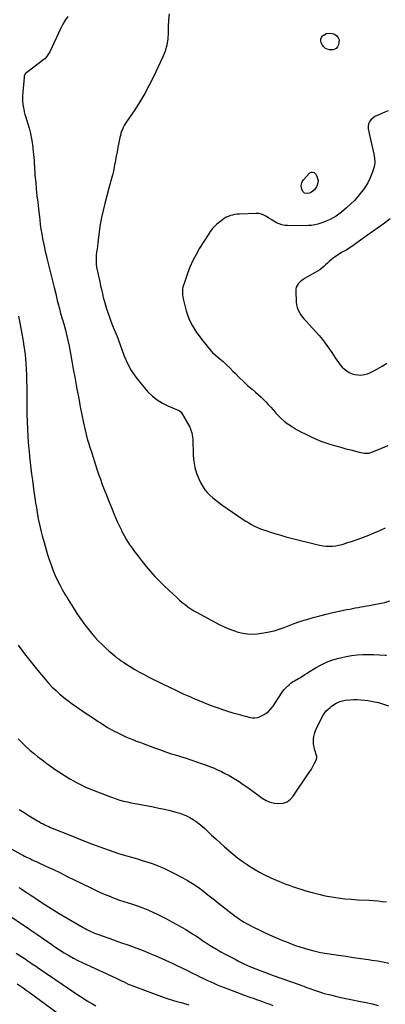
# Model space of a CAD drawing. Units: inches. Extents: x 1926573 to 1931889, y 421886 to 427213.
# Drawn here: x 1927530 to 1928034, y 424990 to 426350 of the extents above; entities that cross this region are included whole.
import ezdxf

# ---------------------------------------------------------------- set-up
doc = ezdxf.new("R2010")
doc.units = ezdxf.units.IN
doc.header["$MEASUREMENT"] = 0
doc.layers.add('7', color=7, linetype='Continuous')
doc.layers.add('8', color=7, linetype='Continuous')

msp = doc.modelspace()

# ---------------------------------------------------------------- linework, layer by layer
at = {"layer": '7', "color": 18}
for points in [[(1927736, 426357.7, 1776), (1927735.1, 426349, 1776), (1927734.7, 426340.3, 1776), (1927734.6, 426331.5, 1776), (1927734.3, 426322.9, 1776), (1927733.1, 426314.4, 1776), (1927730.8, 426306.2, 1776), (1927727.6, 426298.2, 1776), (1927714.6, 426270.6, 1776), (1927708.7, 426258.9, 1776), (1927702.5, 426247.4, 1776), (1927695.7, 426236.2, 1776), (1927688.6, 426225.2, 1776), (1927677.1, 426208.3, 1776), (1927675.6, 426205.8, 1776), (1927674.1, 426203.3, 1776), (1927672.8, 426200.7, 1776), (1927671.6, 426198.1, 1776), (1927670.6, 426195.4, 1776), (1927669.6, 426192.6, 1776), (1927668.9, 426189.8, 1776), (1927668.2, 426187, 1776), (1927665.5, 426173.1, 1776), (1927664.4, 426167, 1776), (1927663.2, 426161, 1776), (1927662.1, 426154.9, 1776), (1927660.9, 426148.9, 1776), (1927659.9, 426143.6, 1776), (1927659.3, 426140.2, 1776), (1927658.5, 426136.8, 1776), (1927657.7, 426133.5, 1776), (1927656.7, 426130.2, 1776), (1927655.8, 426126.9, 1776), (1927654.8, 426123.5, 1776), (1927653.9, 426120.2, 1776), (1927653, 426116.9, 1776), (1927647.3, 426095.8, 1776), (1927644.9, 426086.1, 1776), (1927642.8, 426076.4, 1776), (1927641.1, 426066.6, 1776), (1927639.6, 426056.7, 1776), (1927638.2, 426045.2, 1776), (1927637.7, 426041.1, 1776), (1927637.1, 426037, 1776), (1927636.6, 426032.8, 1776), (1927636.1, 426028.7, 1776), (1927635.6, 426024.7, 1776), (1927635.4, 426022.6, 1776), (1927635.2, 426020.5, 1776), (1927635.2, 426016.3, 1776), (1927635.5, 426012.1, 1776), (1927636.1, 426007.9, 1776), (1927640.4, 425987.6, 1776), (1927641.5, 425982.2, 1776), (1927642.7, 425976.8, 1776), (1927644, 425971.4, 1776), (1927645.3, 425966, 1776), (1927645.3, 425965.7, 1776), (1927646.7, 425960.5, 1776), (1927648.1, 425955.3, 1776), (1927649.7, 425950.1, 1776), (1927651.4, 425945, 1776), (1927653.2, 425939.9, 1776), (1927655.1, 425934.8, 1776), (1927657, 425929.7, 1776), (1927659, 425924.7, 1776), (1927664.4, 425911.8, 1776), (1927664.6, 425911.2, 1776), (1927665.1, 425910.1, 1776), (1927666.1, 425907.1, 1776), (1927673.7, 425886.2, 1776), (1927678.3, 425875.5, 1776), (1927683.6, 425865.2, 1776), (1927690.1, 425855.7, 1776), (1927697.3, 425846.5, 1776), (1927706.8, 425835.7, 1776), (1927713, 425829.7, 1776), (1927719.5, 425824.4, 1776), (1927726.8, 425819.9, 1776), (1927734.4, 425816.2, 1776), (1927749.6, 425810, 1776), (1927750.5, 425809.6, 1776), (1927752.4, 425807.8, 1776), (1927752.7, 425807.4, 1776), (1927764.5, 425786.6, 1776), (1927766.3, 425782.8, 1776), (1927767.6, 425778.8, 1776), (1927768, 425776.8, 1776), (1927768.6, 425772.6, 1776), (1927768.7, 425770.5, 1776), (1927769.4, 425747.9, 1776), (1927770.1, 425739.5, 1776), (1927771.6, 425731.2, 1776), (1927774, 425723.2, 1776), (1927777.2, 425715.3, 1776), (1927779.9, 425709.4, 1776), (1927782.5, 425704.8, 1776), (1927785.3, 425700.5, 1776), (1927788.7, 425696.5, 1776), (1927792.4, 425692.7, 1776), (1927796.4, 425689.2, 1776), (1927800.5, 425685.9, 1776), (1927804.7, 425682.7, 1776), (1927809, 425679.6, 1776), (1927838.4, 425659.3, 1776), (1927842.2, 425656.8, 1776), (1927846, 425654.5, 1776), (1927850, 425652.3, 1776), (1927854, 425650.2, 1776), (1927858.1, 425648.3, 1776), (1927862.3, 425646.5, 1776), (1927866.5, 425644.9, 1776), (1927870.8, 425643.5, 1776), (1927876.2, 425641.8, 1776), (1927883.3, 425639.7, 1776), (1927890.3, 425637.6, 1776), (1927897.4, 425635.6, 1776), (1927904.5, 425633.7, 1776), (1927939.8, 425624.6, 1776), (1927944.1, 425623.7, 1776), (1927948.5, 425623, 1776), (1927952.9, 425622.6, 1776), (1927957.3, 425622.4, 1776), (1927961.8, 425622.5, 1776), (1927966.1, 425623, 1776), (1927970.5, 425623.8, 1776), (1927974.8, 425624.9, 1776), (1927981.6, 425627.1, 1776), (1927989.3, 425629.5, 1776), (1927996.9, 425632.2, 1776), (1928004.4, 425635, 1776), (1928011.9, 425637.9, 1776), (1928016.7, 425639.8, 1776), (1928022.7, 425642.3, 1776), (1928028.7, 425644.9, 1776), (1928034.7, 425647.7, 1776)], [(1927596.1, 426353.9, 1778), (1927592.6, 426348.8, 1778), (1927589.5, 426343.5, 1778), (1927586.7, 426337.9, 1778), (1927571.4, 426305.2, 1778), (1927570.6, 426303.7, 1778), (1927568.9, 426300.8, 1778), (1927567, 426298, 1778), (1927564.6, 426295.6, 1778), (1927563.4, 426294.6, 1778), (1927539.6, 426276.5, 1778), (1927538.1, 426275.2, 1778), (1927536.2, 426271.8, 1778), (1927535.9, 426269.9, 1778), (1927533.9, 426244.6, 1778), (1927533.8, 426240.8, 1778), (1927533.8, 426237.1, 1778), (1927534.1, 426233.3, 1778), (1927534.6, 426229.6, 1778), (1927535.4, 426225.9, 1778), (1927536.2, 426222.2, 1778), (1927537.2, 426218.5, 1778), (1927538.3, 426214.9, 1778), (1927540.7, 426207.3, 1778), (1927542.9, 426199.9, 1778), (1927544.8, 426192.4, 1778), (1927546.2, 426184.8, 1778), (1927547.4, 426177.2, 1778), (1927548.6, 426167.2, 1778), (1927549.1, 426163.2, 1778), (1927549.4, 426159.1, 1778), (1927549.7, 426155.1, 1778), (1927549.9, 426151.1, 1778), (1927550.1, 426147, 1778), (1927550.4, 426143, 1778), (1927550.7, 426139, 1778), (1927551, 426135, 1778), (1927552, 426124.8, 1778), (1927552.8, 426115.6, 1778), (1927553.7, 426106.5, 1778), (1927554.7, 426097.4, 1778), (1927555.7, 426088.3, 1778), (1927557.5, 426073.1, 1778), (1927558.3, 426066.6, 1778), (1927559.2, 426060.1, 1778), (1927560.3, 426053.7, 1778), (1927561.4, 426047.3, 1778), (1927563, 426039.2, 1778), (1927564, 426034.4, 1778), (1927565.1, 426029.6, 1778), (1927566.2, 426024.9, 1778), (1927567.4, 426020.1, 1778), (1927572.8, 425997.9, 1778), (1927575.1, 425988.8, 1778), (1927577.3, 425979.8, 1778), (1927579.6, 425970.8, 1778), (1927581.8, 425961.8, 1778), (1927585.1, 425948.7, 1778), (1927585.8, 425946.3, 1778), (1927586.4, 425943.8, 1778), (1927587.1, 425941.4, 1778), (1927587.8, 425939, 1778), (1927588.5, 425936.6, 1778), (1927589.3, 425934.2, 1778), (1927590, 425931.7, 1778), (1927590.6, 425929.3, 1778), (1927592.6, 425922.4, 1778), (1927594.1, 425916.5, 1778), (1927595.6, 425910.6, 1778), (1927596.9, 425904.6, 1778), (1927598.1, 425898.6, 1778), (1927599.9, 425888.7, 1778), (1927601.9, 425877.8, 1778), (1927603.9, 425866.9, 1778), (1927605.9, 425855.9, 1778), (1927607.8, 425845, 1778), (1927609.2, 425837.4, 1778), (1927611.3, 425826.2, 1778), (1927613.4, 425815.1, 1778), (1927615.7, 425804, 1778), (1927618, 425792.9, 1778), (1927620.2, 425782.6, 1778), (1927621.6, 425776.7, 1778), (1927623.1, 425770.8, 1778), (1927624.8, 425765, 1778), (1927626.6, 425759.2, 1778), (1927629.7, 425749.9, 1778), (1927630.5, 425747.6, 1778), (1927631.7, 425744.2, 1778), (1927632.4, 425741.9, 1778), (1927632.8, 425740.7, 1778), (1927636.5, 425728.9, 1778), (1927638.7, 425721.8, 1778), (1927641.2, 425714.8, 1778), (1927643.8, 425707.8, 1778), (1927646.5, 425700.9, 1778), (1927650.7, 425690.5, 1778), (1927653, 425684.8, 1778), (1927655.3, 425679.1, 1778), (1927657.6, 425673.4, 1778), (1927659.9, 425667.7, 1778), (1927662.2, 425662, 1778), (1927664.6, 425656.4, 1778), (1927667.2, 425650.8, 1778), (1927669.8, 425645.3, 1778), (1927670.6, 425643.7, 1778), (1927673.9, 425637.4, 1778), (1927677.3, 425631.3, 1778), (1927681.1, 425625.4, 1778), (1927685.1, 425619.6, 1778), (1927687.8, 425615.8, 1778), (1927693.2, 425608.5, 1778), (1927698.7, 425601.3, 1778), (1927704.5, 425594.3, 1778), (1927710.4, 425587.4, 1778), (1927716.5, 425580.7, 1778), (1927722.7, 425574.1, 1778), (1927729.1, 425567.8, 1778), (1927735.7, 425561.5, 1778), (1927746.7, 425551.4, 1778), (1927750.4, 425548.1, 1778), (1927754.2, 425544.9, 1778), (1927758.1, 425541.8, 1778), (1927762.1, 425538.9, 1778), (1927766.2, 425536.1, 1778), (1927770.4, 425533.4, 1778), (1927774.7, 425530.9, 1778), (1927779, 425528.4, 1778), (1927806.3, 425513.9, 1778), (1927812.3, 425510.9, 1778), (1927818.5, 425508.1, 1778), (1927824.8, 425505.8, 1778), (1927831.2, 425503.7, 1778), (1927837.7, 425502.2, 1778), (1927844.3, 425501.2, 1778), (1927850.9, 425501.1, 1778), (1927857.6, 425501.6, 1778), (1927866.9, 425502.8, 1778), (1927874.1, 425504, 1778), (1927881.1, 425505.6, 1778), (1927888, 425507.7, 1778), (1927894.9, 425510.2, 1778), (1927901.6, 425512.9, 1778), (1927908.5, 425515.5, 1778), (1927915.3, 425517.9, 1778), (1927922.3, 425520.2, 1778), (1927926.1, 425521.4, 1778), (1927935, 425524, 1778), (1927943.9, 425526.5, 1778), (1927953, 425528.7, 1778), (1927962, 425530.8, 1778), (1927981.6, 425534.9, 1778), (1927985.4, 425535.7, 1778), (1927989.2, 425536.5, 1778), (1927993, 425537.2, 1778), (1927996.8, 425537.9, 1778), (1928000.6, 425538.6, 1778), (1928004.5, 425539.2, 1778), (1928008.3, 425539.9, 1778), (1928012.1, 425540.6, 1778), (1928019.1, 425541.8, 1778), (1928026.4, 425543.3, 1778), (1928033.6, 425544.9, 1778), (1928040.7, 425546.9, 1778)], [(1927967.4, 426327.1, 1776), (1927969.4, 426324.5, 1776), (1927970.6, 426321.5, 1776), (1927970.5, 426318.3, 1776), (1927969.8, 426314.9, 1776), (1927968.7, 426312, 1776), (1927966.7, 426309.5, 1776), (1927962.4, 426307.7, 1776), (1927957.4, 426307.8, 1776), (1927954.4, 426308.6, 1776), (1927951.7, 426309.8, 1776), (1927949.6, 426311.8, 1776), (1927947.8, 426314.3, 1776), (1927946.1, 426317.7, 1776), (1927945.5, 426320.3, 1776), (1927945.5, 426322.7, 1776), (1927946.4, 426324.9, 1776), (1927948, 426327, 1776), (1927949.4, 426328.2, 1776), (1927952.9, 426330.3, 1776), (1927956.8, 426331, 1776), (1927960.9, 426330.6, 1776), (1927964.4, 426329.3, 1776), (1927967.4, 426327.1, 1776)], [(1928038.4, 426223.6, 1774), (1928033.9, 426221.7, 1774), (1928026.4, 426218.8, 1774), (1928023.1, 426217.3, 1774), (1928020.1, 426215.6, 1774), (1928017.2, 426213.5, 1774), (1928014.6, 426211.1, 1774), (1928012.6, 426208.4, 1774), (1928011.2, 426205.5, 1774), (1928010.8, 426202.4, 1774), (1928010.9, 426199, 1774), (1928013.1, 426188.3, 1774), (1928014.4, 426182.2, 1774), (1928015.7, 426176.2, 1774), (1928017.1, 426170.2, 1774), (1928018.6, 426164.1, 1774), (1928019.6, 426158.2, 1774), (1928019.8, 426152.3, 1774), (1928019, 426146.4, 1774), (1928017.4, 426140.6, 1774), (1928016.4, 426138, 1774), (1928013.5, 426131.1, 1774), (1928010.2, 426124.4, 1774), (1928006.3, 426118, 1774), (1928002, 426111.9, 1774), (1928001.8, 426111.6, 1774), (1927997, 426105.7, 1774), (1927991.9, 426100, 1774), (1927986.5, 426094.6, 1774), (1927980.8, 426089.5, 1774), (1927974, 426083.8, 1774), (1927970.3, 426080.9, 1774), (1927966.5, 426078.3, 1774), (1927962.5, 426075.9, 1774), (1927958.4, 426073.7, 1774), (1927953.9, 426071.7, 1774), (1927949.8, 426070, 1774), (1927945.6, 426068.6, 1774), (1927941.4, 426067.3, 1774), (1927937.1, 426066.3, 1774), (1927932.7, 426065.5, 1774), (1927928.3, 426065.1, 1774), (1927923.9, 426065, 1774), (1927899.6, 426065.1, 1774), (1927895.6, 426065.4, 1774), (1927891.7, 426066.2, 1774), (1927887.9, 426067.5, 1774), (1927884.2, 426069.2, 1774), (1927880.5, 426071.4, 1774), (1927877.1, 426073.5, 1774), (1927873.8, 426075.6, 1774), (1927870.4, 426077.8, 1774), (1927867, 426079.7, 1774), (1927863.5, 426081.1, 1774), (1927859.7, 426081.8, 1774), (1927855.9, 426082, 1774), (1927833.1, 426081.1, 1774), (1927830, 426080.9, 1774), (1927826.9, 426080.5, 1774), (1927823.8, 426079.8, 1774), (1927820.7, 426079, 1774), (1927817.8, 426077.9, 1774), (1927814.9, 426076.6, 1774), (1927812.2, 426075, 1774), (1927809.6, 426073.2, 1774), (1927803.6, 426068.5, 1774), (1927801.6, 426066.8, 1774), (1927799.6, 426065, 1774), (1927797.8, 426063.1, 1774), (1927796, 426061.1, 1774), (1927794.4, 426059.1, 1774), (1927792.8, 426056.9, 1774), (1927791.3, 426054.8, 1774), (1927789.8, 426052.5, 1774), (1927778.2, 426033.9, 1774), (1927773.3, 426025.4, 1774), (1927768.8, 426016.8, 1774), (1927764.9, 426007.9, 1774), (1927761.3, 425998.8, 1774), (1927756.7, 425985.4, 1774), (1927755.9, 425982.8, 1774), (1927755.2, 425980.2, 1774), (1927754.8, 425977.6, 1774), (1927754.6, 425974.9, 1774), (1927754.5, 425972.1, 1774), (1927754.7, 425969.5, 1774), (1927755.1, 425966.8, 1774), (1927755.6, 425964.1, 1774), (1927759.8, 425947.3, 1774), (1927761.4, 425942, 1774), (1927763.2, 425936.8, 1774), (1927765.5, 425931.8, 1774), (1927768.2, 425926.9, 1774), (1927771.1, 425922.1, 1774), (1927774.1, 425917.4, 1774), (1927777.4, 425912.9, 1774), (1927780.8, 425908.5, 1774), (1927794.4, 425891.3, 1774), (1927794.9, 425890.7, 1774), (1927796.2, 425889.5, 1774), (1927796.9, 425888.9, 1774), (1927805.9, 425881.4, 1774), (1927810.6, 425877.3, 1774), (1927815.3, 425873.1, 1774), (1927819.8, 425868.7, 1774), (1927824.2, 425864.3, 1774), (1927827.1, 425861.3, 1774), (1927832.8, 425855.6, 1774), (1927838.6, 425850, 1774), (1927844.5, 425844.5, 1774), (1927850.6, 425839.2, 1774), (1927855.4, 425835.1, 1774), (1927859.1, 425831.8, 1774), (1927862.7, 425828.5, 1774), (1927866.2, 425825.1, 1774), (1927869.6, 425821.6, 1774), (1927873, 425818, 1774), (1927876.3, 425814.4, 1774), (1927879.6, 425810.7, 1774), (1927882.8, 425807, 1774), (1927883.4, 425806.3, 1774), (1927887, 425802.4, 1774), (1927890.7, 425798.7, 1774), (1927894.8, 425795.3, 1774), (1927899, 425792.1, 1774), (1927901.1, 425790.7, 1774), (1927906.5, 425787.1, 1774), (1927912.1, 425783.6, 1774), (1927917.9, 425780.5, 1774), (1927923.7, 425777.5, 1774), (1927932.3, 425773.4, 1774), (1927938.9, 425770.4, 1774), (1927945.5, 425767.7, 1774), (1927952.3, 425765.2, 1774), (1927959.2, 425763, 1774), (1927966.1, 425761, 1774), (1927973.1, 425759, 1774), (1927980, 425757.1, 1774), (1927987, 425755.3, 1774), (1927998.5, 425752.3, 1774), (1928000.7, 425751.8, 1774), (1928005.1, 425751, 1774), (1928009.6, 425750.8, 1774), (1928011.8, 425750.9, 1774), (1928016.1, 425752.2, 1774), (1928038.4, 425761.7, 1774)], [(1927936.4, 426138.5, 1776), (1927938.1, 426136.7, 1776), (1927940, 426133.2, 1776), (1927941.1, 426130.2, 1776), (1927941.7, 426127.3, 1776), (1927941.4, 426124.3, 1776), (1927940.5, 426121.2, 1776), (1927939.4, 426118.7, 1776), (1927936.6, 426114.5, 1776), (1927932.8, 426111.4, 1776), (1927929.9, 426110, 1776), (1927926.4, 426109.4, 1776), (1927923, 426110.1, 1776), (1927920.6, 426112.2, 1776), (1927918.9, 426116.8, 1776), (1927918.4, 426120, 1776), (1927918.6, 426123, 1776), (1927919.7, 426125.8, 1776), (1927921.5, 426128.5, 1776), (1927929.5, 426137.2, 1776), (1927930.5, 426138, 1776), (1927932.8, 426139, 1776), (1927934.1, 426139.1, 1776), (1927936.4, 426138.5, 1776)], [(1928041.4, 426074.6, 1772), (1928031.3, 426067.2, 1772), (1928023.6, 426061.5, 1772), (1928015.9, 426055.9, 1772), (1928008.2, 426050.4, 1772), (1928000.4, 426044.9, 1772), (1927991.6, 426038.6, 1772), (1927988.2, 426036.3, 1772), (1927984.7, 426034.1, 1772), (1927981.2, 426031.9, 1772), (1927977.7, 426029.9, 1772), (1927974.1, 426027.8, 1772), (1927970.7, 426025.7, 1772), (1927967.3, 426023.4, 1772), (1927963.9, 426021.1, 1772), (1927962.7, 426020.2, 1772), (1927959.9, 426018, 1772), (1927957.2, 426015.8, 1772), (1927954.6, 426013.4, 1772), (1927952, 426010.9, 1772), (1927949.5, 426008.5, 1772), (1927946.8, 426006.2, 1772), (1927943.9, 426004.2, 1772), (1927940.9, 426002.3, 1772), (1927922.9, 425991.9, 1772), (1927920.5, 425990.4, 1772), (1927918.3, 425988.7, 1772), (1927916.2, 425986.8, 1772), (1927914.2, 425984.7, 1772), (1927912.7, 425982.5, 1772), (1927911.5, 425980.1, 1772), (1927911, 425977.4, 1772), (1927910.8, 425974.7, 1772), (1927911.6, 425959.5, 1772), (1927912.1, 425955.7, 1772), (1927913, 425952.1, 1772), (1927914.3, 425948.6, 1772), (1927916, 425945.2, 1772), (1927918, 425941.9, 1772), (1927920.2, 425938.8, 1772), (1927922.7, 425935.8, 1772), (1927925.2, 425933, 1772), (1927929.5, 425928.6, 1772), (1927934.2, 425923.6, 1772), (1927938.8, 425918.5, 1772), (1927943.3, 425913.2, 1772), (1927947.6, 425907.8, 1772), (1927953.7, 425899.8, 1772), (1927956.2, 425896.5, 1772), (1927958.5, 425893.2, 1772), (1927960.8, 425889.7, 1772), (1927963, 425886.2, 1772), (1927965.2, 425882.7, 1772), (1927967.4, 425879.3, 1772), (1927969.9, 425876, 1772), (1927972.4, 425872.7, 1772), (1927975.1, 425869.7, 1772), (1927978, 425866.9, 1772), (1927981.3, 425864.5, 1772), (1927984.8, 425862.3, 1772), (1927988.7, 425860.6, 1772), (1927992.6, 425859.4, 1772), (1927996.6, 425858.9, 1772), (1928000.7, 425858.8, 1772), (1928005.6, 425859.5, 1772), (1928009.8, 425860.5, 1772), (1928013.9, 425862.1, 1772), (1928017.9, 425864, 1772), (1928023.7, 425867.4, 1772), (1928027, 425869.3, 1772), (1928030.3, 425871.2, 1772), (1928033.6, 425873.2, 1772), (1928036.8, 425875.2, 1772)], [(1927527.9, 425485.9, 1782), (1927536.5, 425473.9, 1782), (1927545.5, 425462.2, 1782), (1927554.8, 425450.8, 1782), (1927565.1, 425438.6, 1782), (1927569.8, 425433.2, 1782), (1927574.8, 425428, 1782), (1927580, 425423.1, 1782), (1927585.3, 425418.3, 1782), (1927590.9, 425413.7, 1782), (1927596.5, 425409.2, 1782), (1927602.3, 425404.9, 1782), (1927608.1, 425400.8, 1782), (1927612.6, 425397.7, 1782), (1927619, 425393.4, 1782), (1927625.4, 425389, 1782), (1927631.8, 425384.8, 1782), (1927638.2, 425380.5, 1782), (1927641.4, 425378.4, 1782), (1927646.3, 425375.3, 1782), (1927651.2, 425372.3, 1782), (1927656.2, 425369.4, 1782), (1927661.3, 425366.6, 1782), (1927662.4, 425366, 1782), (1927667, 425363.6, 1782), (1927671.6, 425361.3, 1782), (1927676.3, 425359.2, 1782), (1927681.1, 425357.2, 1782), (1927685.9, 425355.3, 1782), (1927690.7, 425353.4, 1782), (1927695.5, 425351.6, 1782), (1927700.4, 425349.8, 1782), (1927716.1, 425344, 1782), (1927724.4, 425341.1, 1782), (1927732.7, 425338.2, 1782), (1927741, 425335.4, 1782), (1927749.4, 425332.8, 1782), (1927750.2, 425332.5, 1782), (1927758.2, 425330, 1782), (1927766.1, 425327.4, 1782), (1927774, 425324.8, 1782), (1927781.9, 425322.1, 1782), (1927786.4, 425320.5, 1782), (1927792, 425318.4, 1782), (1927797.5, 425316.2, 1782), (1927802.9, 425313.7, 1782), (1927808.3, 425311.2, 1782), (1927814, 425308.2, 1782), (1927816.4, 425307, 1782), (1927818.8, 425305.7, 1782), (1927821.2, 425304.4, 1782), (1927823.6, 425303.1, 1782), (1927825.9, 425301.7, 1782), (1927828.2, 425300.3, 1782), (1927830.5, 425298.9, 1782), (1927832.7, 425297.4, 1782), (1927838.4, 425293.5, 1782), (1927843.5, 425290, 1782), (1927848.5, 425286.5, 1782), (1927853.5, 425282.9, 1782), (1927858.4, 425279.3, 1782), (1927864.6, 425274.7, 1782), (1927869.9, 425271.5, 1782), (1927875.5, 425269, 1782), (1927881.4, 425267.6, 1782), (1927887.6, 425266.9, 1782), (1927893.5, 425267.7, 1782), (1927898.8, 425269.6, 1782), (1927903.4, 425272.9, 1782), (1927907.4, 425277.2, 1782), (1927928.1, 425307.9, 1782), (1927930.3, 425311.3, 1782), (1927932.4, 425314.7, 1782), (1927934.4, 425318.2, 1782), (1927936.3, 425321.8, 1782), (1927939.6, 425328, 1782), (1927940, 425331, 1782), (1927939.8, 425332, 1782), (1927936.9, 425342, 1782), (1927936.1, 425345.5, 1782), (1927935.5, 425349, 1782), (1927935.4, 425352.6, 1782), (1927935.5, 425356.2, 1782), (1927936, 425359.7, 1782), (1927936.7, 425363.2, 1782), (1927937.8, 425366.6, 1782), (1927939.2, 425369.9, 1782), (1927946.8, 425385.8, 1782), (1927948.6, 425389.1, 1782), (1927950.7, 425392.1, 1782), (1927953, 425394.9, 1782), (1927955.7, 425397.5, 1782), (1927958.3, 425399.8, 1782), (1927959.8, 425401.1, 1782), (1927963, 425403.4, 1782), (1927966.6, 425405.5, 1782), (1927970, 425407.1, 1782), (1927971.7, 425407.9, 1782), (1927975.2, 425409, 1782), (1927977.1, 425409.4, 1782), (1927978.9, 425409.7, 1782), (1927985.4, 425410.3, 1782), (1927990.5, 425410.6, 1782), (1927995.6, 425410.7, 1782), (1928000.7, 425410.5, 1782), (1928005.9, 425410, 1782), (1928010.4, 425409.4, 1782), (1928017.8, 425408.2, 1782), (1928025, 425406.6, 1782), (1928032.1, 425404.5, 1782), (1928039.1, 425402.1, 1782)], [(1927528, 425356.4, 1784), (1927533.3, 425350.9, 1784), (1927538.8, 425345.6, 1784), (1927544.5, 425340.5, 1784), (1927550.3, 425335.6, 1784), (1927554.5, 425332.2, 1784), (1927560.8, 425327.3, 1784), (1927567.2, 425322.4, 1784), (1927573.7, 425317.7, 1784), (1927580.3, 425313.1, 1784), (1927583.8, 425310.8, 1784), (1927588.8, 425307.6, 1784), (1927593.8, 425304.4, 1784), (1927598.9, 425301.3, 1784), (1927604.1, 425298.3, 1784), (1927609.3, 425295.5, 1784), (1927614.6, 425292.8, 1784), (1927620, 425290.3, 1784), (1927625.5, 425288, 1784), (1927652.9, 425277.1, 1784), (1927657.9, 425275.2, 1784), (1927662.9, 425273.5, 1784), (1927668.1, 425271.9, 1784), (1927673.3, 425270.5, 1784), (1927678.5, 425269.3, 1784), (1927683.7, 425268.1, 1784), (1927689, 425267, 1784), (1927694.2, 425266, 1784), (1927714.1, 425262.4, 1784), (1927722, 425260.9, 1784), (1927729.8, 425259.2, 1784), (1927737.5, 425257.3, 1784), (1927745.2, 425255.2, 1784), (1927750.7, 425253.6, 1784), (1927755.5, 425252, 1784), (1927760.3, 425250.1, 1784), (1927764.8, 425247.8, 1784), (1927769.2, 425245.2, 1784), (1927773.5, 425242.3, 1784), (1927777.6, 425239.2, 1784), (1927781.5, 425235.9, 1784), (1927785.4, 425232.5, 1784), (1927794.8, 425223.6, 1784), (1927800.6, 425218.2, 1784), (1927806.5, 425212.8, 1784), (1927812.4, 425207.5, 1784), (1927818.4, 425202.2, 1784), (1927824.4, 425197.1, 1784), (1927830.7, 425192.2, 1784), (1927837, 425187.4, 1784), (1927843.6, 425182.9, 1784), (1927845.7, 425181.4, 1784), (1927853.1, 425176.7, 1784), (1927860.7, 425172.2, 1784), (1927868.6, 425168.2, 1784), (1927876.6, 425164.5, 1784), (1927888.4, 425159.3, 1784), (1927890.6, 425158.4, 1784), (1927895, 425156.6, 1784), (1927897.3, 425155.8, 1784), (1927901.8, 425154.2, 1784), (1927904.1, 425153.4, 1784), (1927906.4, 425152.7, 1784), (1927925, 425146.6, 1784), (1927933.7, 425144, 1784), (1927942.5, 425141.7, 1784), (1927951.4, 425139.8, 1784), (1927960.4, 425138.1, 1784), (1927969.5, 425136.8, 1784), (1927978.5, 425135.7, 1784), (1927987.6, 425134.9, 1784), (1927996.8, 425134.3, 1784), (1928012.1, 425133.5, 1784), (1928018.2, 425133.1, 1784), (1928024.3, 425132.6, 1784), (1928030.3, 425132, 1784), (1928036.3, 425131.2, 1784)], [(1927529.1, 425259, 1786), (1927535.9, 425254.5, 1786), (1927542.9, 425250.1, 1786), (1927552, 425244.5, 1786), (1927554.5, 425243, 1786), (1927557, 425241.6, 1786), (1927559.6, 425240.2, 1786), (1927562.1, 425238.9, 1786), (1927564.7, 425237.7, 1786), (1927567.3, 425236.5, 1786), (1927570, 425235.3, 1786), (1927572.6, 425234.2, 1786), (1927587.7, 425227.9, 1786), (1927598, 425223.7, 1786), (1927608.3, 425219.6, 1786), (1927618.6, 425215.6, 1786), (1927628.9, 425211.6, 1786), (1927647, 425204.8, 1786), (1927653.4, 425202.5, 1786), (1927659.8, 425200.3, 1786), (1927666.3, 425198.2, 1786), (1927672.8, 425196.3, 1786), (1927679.3, 425194.4, 1786), (1927685.8, 425192.5, 1786), (1927692.3, 425190.6, 1786), (1927698.8, 425188.6, 1786), (1927703.7, 425187.2, 1786), (1927712.5, 425184.2, 1786), (1927721.2, 425181, 1786), (1927729.7, 425177.2, 1786), (1927738.1, 425173.2, 1786), (1927754.9, 425164.4, 1786), (1927761.7, 425160.6, 1786), (1927768.3, 425156.6, 1786), (1927774.8, 425152.3, 1786), (1927781.1, 425147.7, 1786), (1927789.7, 425141.1, 1786), (1927793.4, 425138.3, 1786), (1927797.1, 425135.3, 1786), (1927798.9, 425133.9, 1786), (1927802.5, 425130.9, 1786), (1927804.4, 425129.5, 1786), (1927827.4, 425111.7, 1786), (1927829.4, 425110.2, 1786), (1927833.4, 425107.3, 1786), (1927837.5, 425104.6, 1786), (1927839.6, 425103.4, 1786), (1927843.9, 425101, 1786), (1927853.5, 425096, 1786), (1927860.5, 425092.5, 1786), (1927867.6, 425089, 1786), (1927874.7, 425085.8, 1786), (1927881.9, 425082.6, 1786), (1927891.8, 425078.5, 1786), (1927900.5, 425075, 1786), (1927909.2, 425071.7, 1786), (1927918.1, 425068.8, 1786), (1927927, 425066.1, 1786), (1927936, 425063.7, 1786), (1927945.1, 425061.6, 1786), (1927954.3, 425059.9, 1786), (1927963.5, 425058.4, 1786), (1927969.9, 425057.5, 1786), (1927980.2, 425056.1, 1786), (1927990.5, 425054.6, 1786), (1928000.8, 425053.1, 1786), (1928011.1, 425051.7, 1786), (1928015.8, 425051, 1786), (1928023.7, 425049.7, 1786), (1928031.7, 425048.3, 1786), (1928039.5, 425046.5, 1786)], [(1927519, 425204.2, 1788), (1927531.5, 425197.2, 1788), (1927534.1, 425195.8, 1788), (1927536.7, 425194.5, 1788), (1927539.4, 425193.1, 1788), (1927542, 425191.9, 1788), (1927544.7, 425190.6, 1788), (1927547.3, 425189.4, 1788), (1927550, 425188.1, 1788), (1927552.7, 425186.9, 1788), (1927566.7, 425180.3, 1788), (1927576.4, 425175.8, 1788), (1927586, 425171.2, 1788), (1927595.6, 425166.5, 1788), (1927605.2, 425161.8, 1788), (1927627.1, 425151, 1788), (1927633.5, 425147.9, 1788), (1927639.9, 425144.9, 1788), (1927646.4, 425142.1, 1788), (1927652.9, 425139.4, 1788), (1927660.2, 425136.5, 1788), (1927663.2, 425135.4, 1788), (1927666.1, 425134.3, 1788), (1927669.1, 425133.3, 1788), (1927672.1, 425132.4, 1788), (1927675.1, 425131.5, 1788), (1927678.1, 425130.6, 1788), (1927681.1, 425129.6, 1788), (1927684.1, 425128.6, 1788), (1927692.5, 425125.7, 1788), (1927699.6, 425123.1, 1788), (1927706.6, 425120.3, 1788), (1927713.5, 425117.2, 1788), (1927720.4, 425113.9, 1788), (1927733.3, 425107.4, 1788), (1927740, 425103.9, 1788), (1927746.7, 425100.2, 1788), (1927753.3, 425096.4, 1788), (1927759.9, 425092.5, 1788), (1927768.9, 425086.9, 1788), (1927772.8, 425084.5, 1788), (1927776.6, 425081.9, 1788), (1927780.4, 425079.2, 1788), (1927784.1, 425076.6, 1788), (1927784.5, 425076.4, 1788), (1927788.7, 425073.7, 1788), (1927792.9, 425071, 1788), (1927801.3, 425066.1, 1788), (1927807.7, 425062.4, 1788), (1927814.2, 425058.8, 1788), (1927820.7, 425055.4, 1788), (1927827.2, 425052, 1788), (1927832.8, 425049.1, 1788), (1927838.5, 425046.3, 1788), (1927844.2, 425043.6, 1788), (1927850, 425041.1, 1788), (1927855.9, 425038.6, 1788), (1927861.8, 425036.3, 1788), (1927867.7, 425034, 1788), (1927873.7, 425031.8, 1788), (1927879.7, 425029.7, 1788), (1927915.7, 425017.1, 1788), (1927918.8, 425016, 1788), (1927921.9, 425014.9, 1788), (1927925, 425013.7, 1788), (1927928.9, 425012.3, 1788), (1927931.6, 425011.3, 1788), (1927934.2, 425010.3, 1788), (1927936.9, 425009.3, 1788), (1927939.5, 425008.3, 1788), (1927942.2, 425007.4, 1788), (1927944.9, 425006.5, 1788), (1927947.6, 425005.7, 1788), (1927950.3, 425004.9, 1788), (1927958.9, 425002.7, 1788), (1927965.9, 425000.9, 1788), (1927972.9, 424999.3, 1788), (1927980, 424997.8, 1788), (1927987.1, 424996.3, 1788), (1928000.1, 424993.9, 1788), (1928008.3, 424992.2, 1788), (1928016.4, 424990.4, 1788), (1928024.5, 424988.3, 1788)], [(1927518.9, 425110.3, 1792), (1927530.9, 425102.1, 1792), (1927538.8, 425096.7, 1792), (1927546.8, 425091.2, 1792), (1927554.7, 425085.8, 1792), (1927562.6, 425080.3, 1792), (1927574.3, 425072.2, 1792), (1927576.4, 425070.8, 1792), (1927578.5, 425069.4, 1792), (1927580.6, 425067.9, 1792), (1927582.7, 425066.5, 1792), (1927584.8, 425065.1, 1792), (1927587, 425063.8, 1792), (1927589.1, 425062.4, 1792), (1927591.3, 425061.1, 1792), (1927598.4, 425056.9, 1792), (1927604.2, 425053.7, 1792), (1927610.1, 425050.5, 1792), (1927616.1, 425047.5, 1792), (1927622.1, 425044.6, 1792), (1927661.9, 425026.4, 1792), (1927664.7, 425025.1, 1792), (1927667.5, 425023.8, 1792), (1927670.3, 425022.4, 1792), (1927673.1, 425021.1, 1792), (1927676.2, 425019.6, 1792), (1927679.8, 425017.8, 1792), (1927682.2, 425016.7, 1792), (1927684.6, 425015.7, 1792), (1927685.9, 425015.2, 1792), (1927729.2, 424999.4, 1792), (1927735, 424997.3, 1792), (1927740.8, 424995.4, 1792), (1927746.7, 424993.7, 1792), (1927752.6, 424992.1, 1792), (1927763.2, 424989.3, 1792)], [(1927525, 425060.6, 1794), (1927537.3, 425052.4, 1794), (1927539.6, 425050.9, 1794), (1927541.8, 425049.4, 1794), (1927544, 425047.9, 1794), (1927546.3, 425046.4, 1794), (1927548.5, 425044.9, 1794), (1927550.7, 425043.4, 1794), (1927552.9, 425041.9, 1794), (1927555.2, 425040.4, 1794), (1927611.5, 425002.2, 1794), (1927616.1, 424999.2, 1794), (1927620.8, 424996.2, 1794), (1927625.5, 424993.2, 1794), (1927630.3, 424990.4, 1794), (1927635, 424987.6, 1794)], [(1927526.4, 425018.3, 1796), (1927530.5, 425015.3, 1796), (1927534.6, 425012.4, 1796), (1927538.7, 425009.4, 1796), (1927542.8, 425006.4, 1796), (1927596.7, 424967, 1796)]]:
    msp.add_polyline3d(points, dxfattribs=at)
at = {"layer": '8', "color": 18}
for points in [[(1927528.1, 425940.2, 1780), (1927530.9, 425925.9, 1780), (1927531.4, 425923.3, 1780), (1927531.9, 425920.8, 1780), (1927532.4, 425918.3, 1780), (1927532.9, 425915.8, 1780), (1927533.4, 425913.3, 1780), (1927533.8, 425910.8, 1780), (1927534.3, 425908.3, 1780), (1927534.7, 425905.8, 1780), (1927535.8, 425898.9, 1780), (1927536.7, 425893, 1780), (1927537.4, 425887, 1780), (1927537.9, 425881, 1780), (1927538.3, 425875, 1780), (1927539.1, 425858.5, 1780), (1927539.4, 425850.6, 1780), (1927539.6, 425842.7, 1780), (1927539.7, 425834.9, 1780), (1927539.7, 425827, 1780), (1927539.6, 425819.1, 1780), (1927539.7, 425811.3, 1780), (1927539.9, 425803.4, 1780), (1927540.2, 425795.5, 1780), (1927540.7, 425783.9, 1780), (1927541.1, 425774.9, 1780), (1927541.7, 425765.8, 1780), (1927542.5, 425756.8, 1780), (1927543.4, 425747.8, 1780), (1927543.6, 425745.9, 1780), (1927544.5, 425737.9, 1780), (1927545.4, 425729.8, 1780), (1927546.4, 425721.8, 1780), (1927547.4, 425713.8, 1780), (1927547.5, 425713.5, 1780), (1927548.5, 425705.6, 1780), (1927549.6, 425697.7, 1780), (1927550.8, 425689.9, 1780), (1927551.9, 425682, 1780), (1927552.5, 425678.3, 1780), (1927553.4, 425672.3, 1780), (1927554.5, 425666.3, 1780), (1927555.6, 425660.3, 1780), (1927556.8, 425654.4, 1780), (1927558.1, 425648.4, 1780), (1927559.5, 425642.5, 1780), (1927561, 425636.7, 1780), (1927562.7, 425630.8, 1780), (1927568.4, 425611.1, 1780), (1927570.6, 425603.9, 1780), (1927573.1, 425596.8, 1780), (1927575.7, 425589.8, 1780), (1927578.6, 425582.8, 1780), (1927581.7, 425576, 1780), (1927585.1, 425569.3, 1780), (1927588.7, 425562.7, 1780), (1927592.4, 425556.2, 1780), (1927603.7, 425537.7, 1780), (1927608.9, 425529.6, 1780), (1927614.2, 425521.7, 1780), (1927619.9, 425514, 1780), (1927625.8, 425506.4, 1780), (1927629.2, 425502.2, 1780), (1927633.7, 425497, 1780), (1927638.3, 425491.9, 1780), (1927643.1, 425487.1, 1780), (1927648.1, 425482.3, 1780), (1927652.8, 425478.1, 1780), (1927655.5, 425475.6, 1780), (1927658.3, 425473.2, 1780), (1927661.2, 425470.9, 1780), (1927664.1, 425468.5, 1780), (1927667.1, 425466.3, 1780), (1927670.1, 425464.1, 1780), (1927673.1, 425462.1, 1780), (1927676.3, 425460, 1780), (1927682.5, 425456.2, 1780), (1927688.8, 425452.4, 1780), (1927695.2, 425448.7, 1780), (1927701.7, 425445.2, 1780), (1927708.2, 425441.8, 1780), (1927726.9, 425432.5, 1780), (1927736.5, 425427.9, 1780), (1927746.1, 425423.3, 1780), (1927755.7, 425418.8, 1780), (1927765.4, 425414.4, 1780), (1927769.2, 425412.7, 1780), (1927777, 425409.3, 1780), (1927784.9, 425406, 1780), (1927792.8, 425403, 1780), (1927800.8, 425400.1, 1780), (1927802.6, 425399.5, 1780), (1927809.7, 425397.1, 1780), (1927816.9, 425394.7, 1780), (1927824.2, 425392.5, 1780), (1927831.5, 425390.4, 1780), (1927841.1, 425387.7, 1780), (1927843.6, 425387.1, 1780), (1927846.1, 425386.5, 1780), (1927848.7, 425386, 1780), (1927851.2, 425385.5, 1780), (1927853.8, 425385.4, 1780), (1927858.7, 425386.1, 1780), (1927861, 425387, 1780), (1927865.3, 425389, 1780), (1927869.5, 425391.5, 1780), (1927873.4, 425394.4, 1780), (1927876.7, 425397.8, 1780), (1927879.7, 425401.7, 1780), (1927891.4, 425419.5, 1780), (1927893.2, 425422.1, 1780), (1927895.1, 425424.5, 1780), (1927897.1, 425426.9, 1780), (1927899.3, 425429.1, 1780), (1927901.6, 425431.2, 1780), (1927904, 425433.2, 1780), (1927906.5, 425435, 1780), (1927909.2, 425436.6, 1780), (1927914.7, 425439.7, 1780), (1927916.5, 425440.8, 1780), (1927920, 425442.9, 1780), (1927923.4, 425445.1, 1780), (1927926.8, 425447.3, 1780), (1927928.6, 425448.3, 1780), (1927938.9, 425454.8, 1780), (1927945.9, 425458.7, 1780), (1927953.2, 425462.2, 1780), (1927960.7, 425465, 1780), (1927968.4, 425467.4, 1780), (1927972.7, 425468.5, 1780), (1927980.3, 425470.2, 1780), (1927987.9, 425471.5, 1780), (1927995.5, 425472.4, 1780), (1928003.3, 425472.9, 1780), (1928011, 425473.1, 1780), (1928018.7, 425473, 1780), (1928026.5, 425472.6, 1780), (1928034.2, 425472, 1780), (1928035.9, 425471.9, 1780)], [(1927528.8, 425151.3, 1790), (1927532.7, 425148.8, 1790), (1927536.6, 425146.2, 1790), (1927540.4, 425143.6, 1790), (1927544.3, 425141, 1790), (1927548.2, 425138.5, 1790), (1927555, 425133.9, 1790), (1927562.3, 425129.1, 1790), (1927569.6, 425124.4, 1790), (1927577.1, 425119.9, 1790), (1927584.5, 425115.4, 1790), (1927617.7, 425095.9, 1790), (1927620.2, 425094.5, 1790), (1927622.7, 425093.1, 1790), (1927625.3, 425091.8, 1790), (1927627.9, 425090.5, 1790), (1927630.5, 425089.3, 1790), (1927633.1, 425088.2, 1790), (1927635.8, 425087.2, 1790), (1927638.5, 425086.2, 1790), (1927659.2, 425078.8, 1790), (1927665.4, 425076.6, 1790), (1927671.6, 425074.4, 1790), (1927677.8, 425072.3, 1790), (1927684, 425070.1, 1790), (1927690.2, 425067.9, 1790), (1927696.4, 425065.6, 1790), (1927702.5, 425063.2, 1790), (1927708.6, 425060.6, 1790), (1927710.8, 425059.7, 1790), (1927717.9, 425056.6, 1790), (1927725, 425053.5, 1790), (1927732.1, 425050.2, 1790), (1927739.2, 425047, 1790), (1927746.7, 425043.4, 1790), (1927753.6, 425040.1, 1790), (1927760.5, 425036.8, 1790), (1927767.4, 425033.4, 1790), (1927774.3, 425030, 1790), (1927778.7, 425027.9, 1790), (1927783.4, 425025.6, 1790), (1927788.1, 425023.3, 1790), (1927792.9, 425021.1, 1790), (1927797.6, 425019, 1790), (1927802.4, 425016.9, 1790), (1927807.2, 425014.9, 1790), (1927812.1, 425013, 1790), (1927817, 425011.1, 1790), (1927828.9, 425006.7, 1790), (1927835.1, 425004.4, 1790), (1927841.2, 425002.2, 1790), (1927847.4, 424999.9, 1790), (1927853.6, 424997.7, 1790), (1927856.9, 424996.5, 1790), (1927861.4, 424994.9, 1790), (1927865.9, 424993.3, 1790), (1927870.4, 424991.6, 1790), (1927874.9, 424990, 1790), (1927879.4, 424988.3, 1790)]]:
    msp.add_polyline3d(points, dxfattribs=at)

doc.saveas('drawing.dxf')
